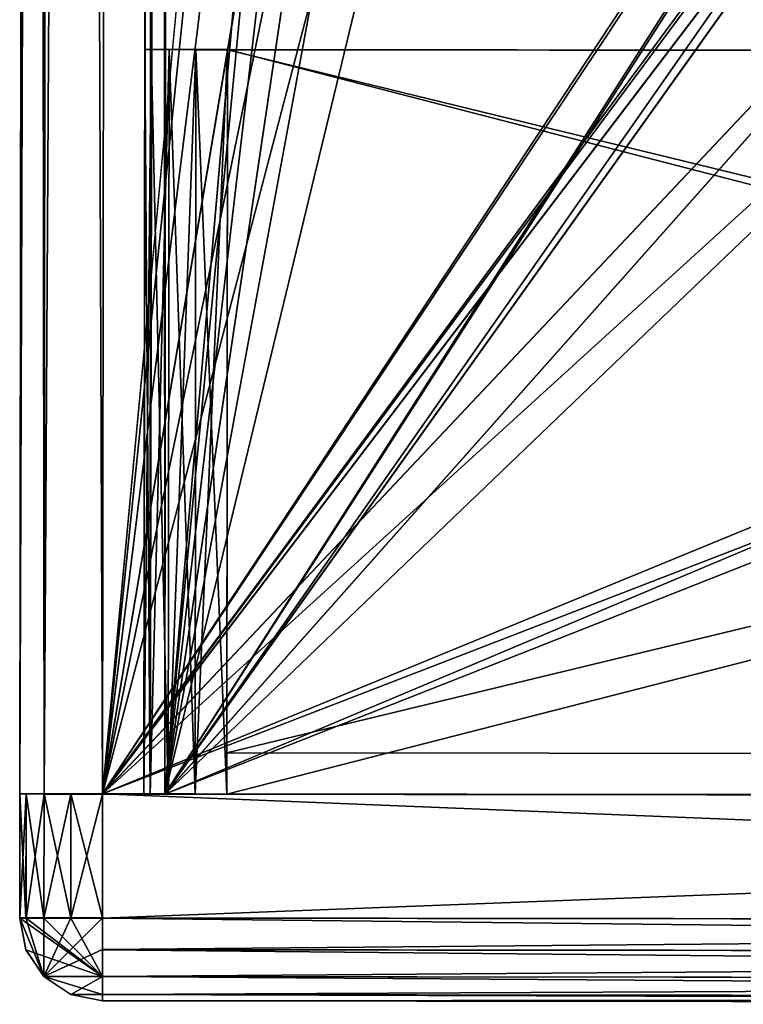
# Model space of a CAD drawing. Units: millimetres. Extents: x -68 to 91, y -77 to 214.
# Drawn here: x -29 to -11, y -77 to -54 of the extents above; entities that cross this region are included whole.
import ezdxf

# ---------------------------------------------------------------- set-up
doc = ezdxf.new("R2010")
doc.units = ezdxf.units.MM
doc.header["$LTSCALE"] = 81.481481
for name, color, linetype in [('1', 7, 'CONTINUOUS'), ('102', 7, 'CONTINUOUS'), ('103', 7, 'CONTINUOUS'), ('104', 7, 'CONTINUOUS'), ('105', 7, 'CONTINUOUS'), ('107', 7, 'CONTINUOUS'), ('108', 7, 'CONTINUOUS'), ('109', 7, 'CONTINUOUS'), ('11', 7, 'CONTINUOUS'), ('113', 7, 'CONTINUOUS'), ('114', 7, 'CONTINUOUS'), ('115', 7, 'CONTINUOUS'), ('116', 7, 'CONTINUOUS'), ('117', 7, 'CONTINUOUS'), ('118', 7, 'CONTINUOUS'), ('119', 7, 'CONTINUOUS'), ('120', 7, 'CONTINUOUS'), ('123', 7, 'CONTINUOUS'), ('124', 7, 'CONTINUOUS'), ('125', 7, 'CONTINUOUS'), ('16', 7, 'CONTINUOUS'), ('17', 7, 'CONTINUOUS'), ('20', 7, 'CONTINUOUS'), ('21', 7, 'CONTINUOUS'), ('23', 7, 'CONTINUOUS'), ('25', 7, 'CONTINUOUS'), ('3', 7, 'CONTINUOUS'), ('6', 7, 'CONTINUOUS'), ('7', 7, 'CONTINUOUS'), ('95', 7, 'CONTINUOUS'), ('97', 7, 'CONTINUOUS'), ('98', 7, 'CONTINUOUS'), ('99', 7, 'CONTINUOUS')]:
    doc.layers.add(name, color=color, linetype=linetype)

msp = doc.modelspace()

# ---------------------------------------------------------------- linework, layer by layer
at = {"layer": '1', "color": 42, "linetype": 'Continuous', "true_color": 0xcd9632}
for points in [[(-25.08, -72.377, 2522.44), (-24.771, 208.623, 2522.367), (-13.494, 5.55, 2522.42), (-25.08, -72.377, 2522.44)], [(-25.08, -72.377, 2522.44), (-13.494, 5.55, 2522.42), (-2.994, -41.401, 2522.432), (-25.08, -72.377, 2522.44)], [(-0.872, -45.084, 2522.433), (-25.08, -72.377, 2522.44), (-2.994, -41.401, 2522.432), (-0.872, -45.084, 2522.433)], [(47.92, -72.457, 2522.44), (-25.08, -72.377, 2522.44), (-0.872, -45.084, 2522.433), (47.92, -72.457, 2522.44)]]:
    msp.add_3dface(points, dxfattribs=at)
at = {"layer": '102', "color": 42, "linetype": 'Continuous', "true_color": 0xcd9632}
for points in [[(-28.584, -75.372, 2523.441), (-28.432, -76.138, 2523.441), (-27.999, -76.787, 2523.441), (-28.584, -75.372, 2523.441)], [(-28.584, -75.372, 2523.441), (-27.999, -76.787, 2523.441), (-28.432, -75.372, 2524.205), (-28.584, -75.372, 2523.441)], [(-28.432, -75.372, 2524.205), (-27.999, -76.787, 2523.441), (-27.998, -75.373, 2524.855), (-28.432, -75.372, 2524.205)], [(-27.998, -75.373, 2524.855), (-27.999, -76.787, 2523.441), (-27.349, -75.373, 2525.288), (-27.998, -75.373, 2524.855)], [(-27.349, -75.373, 2525.288), (-27.999, -76.787, 2523.441), (-26.584, -75.374, 2525.441), (-27.349, -75.373, 2525.288)], [(-26.584, -75.374, 2525.441), (-27.999, -76.787, 2523.441), (-26.584, -76.14, 2525.288), (-26.584, -75.374, 2525.441)], [(-27.999, -76.787, 2523.441), (-26.585, -76.789, 2524.855), (-26.584, -76.14, 2525.288), (-27.999, -76.787, 2523.441)], [(-27.999, -76.787, 2523.441), (-27.351, -77.222, 2523.441), (-26.586, -77.222, 2524.206), (-27.999, -76.787, 2523.441)], [(-26.585, -76.789, 2524.855), (-27.999, -76.787, 2523.441), (-26.586, -77.222, 2524.206), (-26.585, -76.789, 2524.855)], [(-27.351, -77.222, 2523.441), (-26.586, -77.375, 2523.441), (-26.586, -77.222, 2524.206), (-27.351, -77.222, 2523.441)]]:
    msp.add_3dface(points, dxfattribs=at)
at = {"layer": '103', "color": 42, "linetype": 'Continuous', "true_color": 0xcd9632}
for points in [[(-28.431, -75.377, 2506.675), (-26.585, -76.793, 2506.027), (-28.584, -75.377, 2507.441), (-28.431, -75.377, 2506.675)], [(-28.584, -75.377, 2507.441), (-26.585, -76.793, 2506.027), (-28.432, -76.143, 2507.441), (-28.584, -75.377, 2507.441)], [(-27.998, -75.378, 2506.026), (-26.585, -76.793, 2506.027), (-28.431, -75.377, 2506.675), (-27.998, -75.378, 2506.026)], [(-27.348, -75.378, 2505.593), (-26.585, -76.793, 2506.027), (-27.998, -75.378, 2506.026), (-27.348, -75.378, 2505.593)], [(-26.584, -75.379, 2505.441), (-26.585, -76.793, 2506.027), (-27.348, -75.378, 2505.593), (-26.584, -75.379, 2505.441)], [(-26.584, -75.379, 2505.441), (-26.584, -76.145, 2505.593), (-26.585, -76.793, 2506.027), (-26.584, -75.379, 2505.441)], [(-26.585, -76.793, 2506.027), (-27.999, -76.791, 2507.441), (-28.432, -76.143, 2507.441), (-26.585, -76.793, 2506.027)], [(-27.999, -76.791, 2507.441), (-26.585, -76.793, 2506.027), (-27.35, -77.226, 2507.441), (-27.999, -76.791, 2507.441)], [(-26.585, -76.793, 2506.027), (-26.586, -77.227, 2506.676), (-27.35, -77.226, 2507.441), (-26.585, -76.793, 2506.027)], [(-26.586, -77.227, 2506.676), (-26.586, -77.379, 2507.441), (-27.35, -77.226, 2507.441), (-26.586, -77.227, 2506.676)]]:
    msp.add_3dface(points, dxfattribs=at)
at = {"layer": '104', "color": 42, "linetype": 'Continuous', "true_color": 0xcd9632}
for points in [[(-25.56, -54.377, 2520.435), (-25.408, -54.377, 2521.2), (-25.56, -54.379, 2510.435), (-25.56, -54.377, 2520.435)], [(-25.56, -54.379, 2510.435), (-25.408, -54.377, 2521.2), (-25.408, -54.38, 2509.67), (-25.56, -54.379, 2510.435)], [(-25.408, -54.377, 2521.2), (-24.975, -54.377, 2521.849), (-25.408, -54.38, 2509.67), (-25.408, -54.377, 2521.2)], [(-25.408, -54.38, 2509.67), (-24.975, -54.377, 2521.849), (-24.975, -54.38, 2509.021), (-25.408, -54.38, 2509.67)], [(-24.975, -54.377, 2521.849), (-24.326, -54.377, 2522.283), (-24.975, -54.38, 2509.021), (-24.975, -54.377, 2521.849)], [(-24.975, -54.38, 2509.021), (-24.326, -54.377, 2522.283), (-24.326, -54.381, 2508.588), (-24.975, -54.38, 2509.021)], [(-24.326, -54.377, 2522.283), (-23.56, -54.378, 2522.435), (-24.326, -54.381, 2508.588), (-24.326, -54.377, 2522.283)], [(-24.326, -54.381, 2508.588), (-23.56, -54.378, 2522.435), (-23.56, -54.379, 2520.435), (-24.326, -54.381, 2508.588)], [(-24.326, -54.381, 2508.588), (-23.56, -54.379, 2520.435), (-23.56, -54.381, 2510.435), (-24.326, -54.381, 2508.588)], [(-23.56, -54.382, 2508.435), (-24.326, -54.381, 2508.588), (-23.56, -54.381, 2510.435), (-23.56, -54.382, 2508.435)], [(-23.56, -54.378, 2522.435), (46.44, -54.455, 2522.435), (-23.56, -54.379, 2520.435), (-23.56, -54.378, 2522.435)], [(-23.56, -54.379, 2520.435), (46.44, -54.455, 2522.435), (46.44, -54.456, 2520.435), (-23.56, -54.379, 2520.435)], [(46.44, -54.458, 2510.435), (-23.56, -54.382, 2508.435), (-23.56, -54.381, 2510.435), (46.44, -54.458, 2510.435)], [(46.44, -54.459, 2508.435), (-23.56, -54.382, 2508.435), (46.44, -54.458, 2510.435), (46.44, -54.459, 2508.435)]]:
    msp.add_3dface(points, dxfattribs=at)
at = {"layer": '105', "color": 42, "linetype": 'Continuous', "true_color": 0xcd9632}
for points in [[(-23.56, -54.379, 2520.435), (46.44, -54.456, 2520.435), (-23.579, -71.379, 2520.44), (-23.56, -54.379, 2520.435)], [(-23.579, -71.379, 2520.44), (46.44, -54.456, 2520.435), (46.421, -71.456, 2520.439), (-23.579, -71.379, 2520.44)]]:
    msp.add_3dface(points, dxfattribs=at)
at = {"layer": '107', "color": 42, "linetype": 'Continuous', "true_color": 0xcd9632}
for points in [[(-23.56, -54.381, 2510.435), (-23.579, -71.381, 2510.44), (46.421, -71.458, 2510.439), (-23.56, -54.381, 2510.435)], [(46.44, -54.458, 2510.435), (-23.56, -54.381, 2510.435), (46.421, -71.458, 2510.439), (46.44, -54.458, 2510.435)]]:
    msp.add_3dface(points, dxfattribs=at)
at = {"layer": '108', "color": 42, "linetype": 'Continuous', "true_color": 0xcd9632}
for points in [[(-23.56, -54.381, 2510.435), (-23.56, -54.379, 2520.435), (-23.579, -71.379, 2520.44), (-23.56, -54.381, 2510.435)], [(-23.579, -71.381, 2510.44), (-23.56, -54.381, 2510.435), (-23.579, -71.379, 2520.44), (-23.579, -71.381, 2510.44)]]:
    msp.add_3dface(points, dxfattribs=at)
at = {"layer": '109', "color": 42, "linetype": 'Continuous', "true_color": 0xcd9632}
for points in [[(-23.579, -71.381, 2510.44), (-23.579, -71.379, 2520.44), (46.421, -71.456, 2520.439), (-23.579, -71.381, 2510.44)], [(46.421, -71.458, 2510.439), (-23.579, -71.381, 2510.44), (46.421, -71.456, 2520.439), (46.421, -71.458, 2510.439)]]:
    msp.add_3dface(points, dxfattribs=at)
at = {"layer": '11', "color": 42, "linetype": 'Continuous', "true_color": 0xcd9632}
for points in [[(-25.58, -72.38, 2508.94), (-25.434, -72.38, 2508.586), (-25.271, 208.62, 2508.867), (-25.58, -72.38, 2508.94)], [(-25.434, -72.38, 2508.586), (-25.08, -72.38, 2508.44), (-25.124, 208.62, 2508.513), (-25.434, -72.38, 2508.586)], [(-25.434, -72.38, 2508.586), (-25.124, 208.62, 2508.513), (-25.271, 208.62, 2508.867), (-25.434, -72.38, 2508.586)], [(-25.08, -72.38, 2508.44), (-24.771, 208.62, 2508.367), (-25.124, 208.62, 2508.513), (-25.08, -72.38, 2508.44)]]:
    msp.add_3dface(points, dxfattribs=at)
at = {"layer": '113', "color": 42, "linetype": 'Continuous', "true_color": 0xcd9632}
for points in [[(-23.58, -72.378, 2522.44), (46.42, -72.455, 2522.44), (-23.56, -54.378, 2522.435), (-23.58, -72.378, 2522.44)], [(46.42, -72.455, 2522.44), (46.44, -54.455, 2522.435), (-23.56, -54.378, 2522.435), (46.42, -72.455, 2522.44)]]:
    msp.add_3dface(points, dxfattribs=at)
at = {"layer": '114', "color": 42, "linetype": 'Continuous', "true_color": 0xcd9632}
for points in [[(-25.58, -72.377, 2520.44), (-25.428, -72.377, 2521.205), (-25.56, -54.377, 2520.435), (-25.58, -72.377, 2520.44)], [(-25.428, -72.377, 2521.205), (-25.408, -54.377, 2521.2), (-25.56, -54.377, 2520.435), (-25.428, -72.377, 2521.205)], [(-25.428, -72.377, 2521.205), (-24.994, -72.377, 2521.854), (-25.408, -54.377, 2521.2), (-25.428, -72.377, 2521.205)], [(-24.994, -72.377, 2521.854), (-24.975, -54.377, 2521.849), (-25.408, -54.377, 2521.2), (-24.994, -72.377, 2521.854)], [(-24.994, -72.377, 2521.854), (-24.346, -72.377, 2522.287), (-24.975, -54.377, 2521.849), (-24.994, -72.377, 2521.854)], [(-24.346, -72.377, 2522.287), (-24.326, -54.377, 2522.283), (-24.975, -54.377, 2521.849), (-24.346, -72.377, 2522.287)], [(-24.346, -72.377, 2522.287), (-23.58, -72.378, 2522.44), (-24.326, -54.377, 2522.283), (-24.346, -72.377, 2522.287)], [(-23.58, -72.378, 2522.44), (-23.56, -54.378, 2522.435), (-24.326, -54.377, 2522.283), (-23.58, -72.378, 2522.44)]]:
    msp.add_3dface(points, dxfattribs=at)
at = {"layer": '115', "color": 42, "linetype": 'Continuous', "true_color": 0xcd9632}
for points in [[(-25.58, -72.379, 2510.44), (-25.58, -72.377, 2520.44), (-25.56, -54.377, 2520.435), (-25.58, -72.379, 2510.44)], [(-25.58, -72.379, 2510.44), (-25.56, -54.377, 2520.435), (-25.56, -54.379, 2510.435), (-25.58, -72.379, 2510.44)]]:
    msp.add_3dface(points, dxfattribs=at)
at = {"layer": '116', "color": 42, "linetype": 'Continuous', "true_color": 0xcd9632}
for points in [[(-25.58, -72.379, 2510.44), (-25.56, -54.379, 2510.435), (-25.408, -54.38, 2509.67), (-25.58, -72.379, 2510.44)], [(-25.428, -72.38, 2509.675), (-25.58, -72.379, 2510.44), (-25.408, -54.38, 2509.67), (-25.428, -72.38, 2509.675)], [(-24.994, -72.38, 2509.026), (-25.428, -72.38, 2509.675), (-24.975, -54.38, 2509.021), (-24.994, -72.38, 2509.026)], [(-25.428, -72.38, 2509.675), (-25.408, -54.38, 2509.67), (-24.975, -54.38, 2509.021), (-25.428, -72.38, 2509.675)], [(-24.994, -72.38, 2509.026), (-24.975, -54.38, 2509.021), (-24.326, -54.381, 2508.588), (-24.994, -72.38, 2509.026)], [(-24.346, -72.381, 2508.592), (-24.994, -72.38, 2509.026), (-24.326, -54.381, 2508.588), (-24.346, -72.381, 2508.592)], [(-24.346, -72.381, 2508.592), (-24.326, -54.381, 2508.588), (-23.56, -54.382, 2508.435), (-24.346, -72.381, 2508.592)], [(-23.58, -72.382, 2508.44), (-24.346, -72.381, 2508.592), (-23.56, -54.382, 2508.435), (-23.58, -72.382, 2508.44)]]:
    msp.add_3dface(points, dxfattribs=at)
at = {"layer": '117', "color": 42, "linetype": 'Continuous', "true_color": 0xcd9632}
for points in [[(46.44, -54.459, 2508.435), (-23.58, -72.382, 2508.44), (-23.56, -54.382, 2508.435), (46.44, -54.459, 2508.435)], [(46.42, -72.459, 2508.44), (-23.58, -72.382, 2508.44), (46.44, -54.459, 2508.435), (46.42, -72.459, 2508.44)]]:
    msp.add_3dface(points, dxfattribs=at)
at = {"layer": '118', "color": 42, "linetype": 'Continuous', "true_color": 0xcd9632}
for points in [[(-28.58, -72.372, 2523.44), (-28.428, -72.372, 2524.205), (-28.58, -72.377, 2507.44), (-28.58, -72.372, 2523.44)], [(-28.58, -72.377, 2507.44), (-28.428, -72.372, 2524.205), (-28.428, -72.377, 2506.675), (-28.58, -72.377, 2507.44)], [(-28.428, -72.372, 2524.205), (-27.994, -72.373, 2524.854), (-28.428, -72.377, 2506.675), (-28.428, -72.372, 2524.205)], [(-27.994, -72.373, 2524.854), (-27.994, -72.378, 2506.026), (-28.428, -72.377, 2506.675), (-27.994, -72.373, 2524.854)], [(-27.994, -72.373, 2524.854), (-27.346, -72.373, 2525.287), (-27.994, -72.378, 2506.026), (-27.994, -72.373, 2524.854)], [(-27.346, -72.373, 2525.287), (-27.346, -72.378, 2505.592), (-27.994, -72.378, 2506.026), (-27.346, -72.373, 2525.287)], [(-27.346, -72.373, 2525.287), (-26.58, -72.374, 2525.44), (-27.346, -72.378, 2505.592), (-27.346, -72.373, 2525.287)], [(-26.58, -72.374, 2525.44), (-26.58, -72.379, 2505.44), (-27.346, -72.378, 2505.592), (-26.58, -72.374, 2525.44)], [(-26.58, -72.374, 2525.44), (49.42, -72.458, 2525.44), (-23.58, -72.378, 2522.44), (-26.58, -72.374, 2525.44)], [(-26.58, -72.379, 2505.44), (-26.58, -72.374, 2525.44), (-25.58, -72.377, 2520.44), (-26.58, -72.379, 2505.44)], [(-25.58, -72.377, 2520.44), (-26.58, -72.374, 2525.44), (-25.428, -72.377, 2521.205), (-25.58, -72.377, 2520.44)], [(-25.428, -72.377, 2521.205), (-26.58, -72.374, 2525.44), (-24.994, -72.377, 2521.854), (-25.428, -72.377, 2521.205)], [(-24.994, -72.377, 2521.854), (-26.58, -72.374, 2525.44), (-24.346, -72.377, 2522.287), (-24.994, -72.377, 2521.854)], [(-24.346, -72.377, 2522.287), (-26.58, -72.374, 2525.44), (-23.58, -72.378, 2522.44), (-24.346, -72.377, 2522.287)], [(-25.58, -72.379, 2510.44), (-26.58, -72.379, 2505.44), (-25.58, -72.377, 2520.44), (-25.58, -72.379, 2510.44)], [(49.42, -72.463, 2505.44), (-26.58, -72.379, 2505.44), (46.42, -72.459, 2508.44), (49.42, -72.463, 2505.44)], [(46.42, -72.459, 2508.44), (-26.58, -72.379, 2505.44), (-23.58, -72.382, 2508.44), (46.42, -72.459, 2508.44)], [(-23.58, -72.382, 2508.44), (-26.58, -72.379, 2505.44), (-24.346, -72.381, 2508.592), (-23.58, -72.382, 2508.44)], [(-24.346, -72.381, 2508.592), (-26.58, -72.379, 2505.44), (-24.994, -72.38, 2509.026), (-24.346, -72.381, 2508.592)], [(-24.994, -72.38, 2509.026), (-26.58, -72.379, 2505.44), (-25.428, -72.38, 2509.675), (-24.994, -72.38, 2509.026)], [(-25.428, -72.38, 2509.675), (-26.58, -72.379, 2505.44), (-25.58, -72.379, 2510.44), (-25.428, -72.38, 2509.675)], [(-23.58, -72.378, 2522.44), (49.42, -72.458, 2525.44), (46.42, -72.455, 2522.44), (-23.58, -72.378, 2522.44)]]:
    msp.add_3dface(points, dxfattribs=at)
at = {"layer": '119', "color": 42, "linetype": 'Continuous', "true_color": 0xcd9632}
for points in [[(-28.431, -75.377, 2506.675), (-28.584, -75.377, 2507.441), (-28.428, -72.377, 2506.675), (-28.431, -75.377, 2506.675)], [(-28.584, -75.377, 2507.441), (-28.58, -72.377, 2507.44), (-28.428, -72.377, 2506.675), (-28.584, -75.377, 2507.441)], [(-27.994, -72.378, 2506.026), (-28.431, -75.377, 2506.675), (-28.428, -72.377, 2506.675), (-27.994, -72.378, 2506.026)], [(-27.998, -75.378, 2506.026), (-28.431, -75.377, 2506.675), (-27.994, -72.378, 2506.026), (-27.998, -75.378, 2506.026)], [(-27.348, -75.378, 2505.593), (-27.998, -75.378, 2506.026), (-27.346, -72.378, 2505.592), (-27.348, -75.378, 2505.593)], [(-27.346, -72.378, 2505.592), (-27.998, -75.378, 2506.026), (-27.994, -72.378, 2506.026), (-27.346, -72.378, 2505.592)], [(-26.58, -72.379, 2505.44), (-27.348, -75.378, 2505.593), (-27.346, -72.378, 2505.592), (-26.58, -72.379, 2505.44)], [(-26.584, -75.379, 2505.441), (-27.348, -75.378, 2505.593), (-26.58, -72.379, 2505.44), (-26.584, -75.379, 2505.441)]]:
    msp.add_3dface(points, dxfattribs=at)
at = {"layer": '120', "color": 42, "linetype": 'Continuous', "true_color": 0xcd9632}
for points in [[(-28.584, -75.372, 2523.441), (-28.432, -75.372, 2524.205), (-28.58, -72.372, 2523.44), (-28.584, -75.372, 2523.441)], [(-28.58, -72.372, 2523.44), (-28.432, -75.372, 2524.205), (-28.428, -72.372, 2524.205), (-28.58, -72.372, 2523.44)], [(-28.432, -75.372, 2524.205), (-27.998, -75.373, 2524.855), (-28.428, -72.372, 2524.205), (-28.432, -75.372, 2524.205)], [(-28.428, -72.372, 2524.205), (-27.998, -75.373, 2524.855), (-27.994, -72.373, 2524.854), (-28.428, -72.372, 2524.205)], [(-27.998, -75.373, 2524.855), (-27.349, -75.373, 2525.288), (-27.994, -72.373, 2524.854), (-27.998, -75.373, 2524.855)], [(-27.994, -72.373, 2524.854), (-27.349, -75.373, 2525.288), (-27.346, -72.373, 2525.287), (-27.994, -72.373, 2524.854)], [(-27.349, -75.373, 2525.288), (-26.584, -75.374, 2525.441), (-27.346, -72.373, 2525.287), (-27.349, -75.373, 2525.288)], [(-26.584, -75.374, 2525.441), (-26.58, -72.374, 2525.44), (-27.346, -72.373, 2525.287), (-26.584, -75.374, 2525.441)]]:
    msp.add_3dface(points, dxfattribs=at)
at = {"layer": '123', "color": 42, "linetype": 'Continuous', "true_color": 0xcd9632}
for points in [[(-26.584, -75.379, 2505.441), (-26.58, -72.379, 2505.44), (49.42, -72.463, 2505.44), (-26.584, -75.379, 2505.441)], [(49.416, -75.463, 2505.44), (-26.584, -75.379, 2505.441), (49.42, -72.463, 2505.44), (49.416, -75.463, 2505.44)]]:
    msp.add_3dface(points, dxfattribs=at)
at = {"layer": '124', "color": 42, "linetype": 'Continuous', "true_color": 0xcd9632}
for points in [[(-28.584, -75.372, 2523.441), (-28.58, -72.372, 2523.44), (-28.58, -72.377, 2507.44), (-28.584, -75.372, 2523.441)], [(-28.584, -75.377, 2507.441), (-28.584, -75.372, 2523.441), (-28.58, -72.377, 2507.44), (-28.584, -75.377, 2507.441)]]:
    msp.add_3dface(points, dxfattribs=at)
at = {"layer": '125', "color": 42, "linetype": 'Continuous', "true_color": 0xcd9632}
for points in [[(-26.584, -75.374, 2525.441), (49.416, -75.458, 2525.44), (-26.58, -72.374, 2525.44), (-26.584, -75.374, 2525.441)], [(49.416, -75.458, 2525.44), (49.42, -72.458, 2525.44), (-26.58, -72.374, 2525.44), (49.416, -75.458, 2525.44)]]:
    msp.add_3dface(points, dxfattribs=at)
at = {"layer": '16', "color": 42, "linetype": 'Continuous', "true_color": 0xcd9632}
for points in [[(-25.58, -72.376, 2521.94), (-25.271, 208.62, 2508.867), (-25.271, 208.624, 2521.867), (-25.58, -72.376, 2521.94)], [(-25.58, -72.376, 2521.94), (-25.58, -72.38, 2508.94), (-25.271, 208.62, 2508.867), (-25.58, -72.376, 2521.94)]]:
    msp.add_3dface(points, dxfattribs=at)
at = {"layer": '17', "color": 42, "linetype": 'Continuous', "true_color": 0xcd9632}
for points in [[(-25.08, -72.38, 2508.44), (-5.837, 148.599, 2508.382), (-24.771, 208.62, 2508.367), (-25.08, -72.38, 2508.44)], [(-4.495, 141.861, 2508.384), (-5.837, 148.599, 2508.382), (-25.08, -72.38, 2508.44), (-4.495, 141.861, 2508.384)], [(-0.687, 136.181, 2508.386), (-4.495, 141.861, 2508.384), (-25.08, -72.38, 2508.44), (-0.687, 136.181, 2508.386)], [(-0.687, 136.181, 2508.386), (-25.08, -72.38, 2508.44), (-13.494, 5.546, 2508.42), (-0.687, 136.181, 2508.386)], [(-13.494, 5.546, 2508.42), (-25.08, -72.38, 2508.44), (-11.374, 1.865, 2508.421), (-13.494, 5.546, 2508.42)], [(-11.374, 1.865, 2508.421), (-25.08, -72.38, 2508.44), (-7.124, 1.86, 2508.421), (-11.374, 1.865, 2508.421)], [(-7.124, 1.86, 2508.421), (-25.08, -72.38, 2508.44), (19.423, -2.676, 2508.422), (-7.124, 1.86, 2508.421)], [(19.423, -2.676, 2508.422), (-25.08, -72.38, 2508.44), (17.295, -6.352, 2508.423), (19.423, -2.676, 2508.422)], [(-25.08, -72.38, 2508.44), (-0.864, -37.726, 2508.431), (17.295, -6.352, 2508.423), (-25.08, -72.38, 2508.44)], [(-0.864, -37.726, 2508.431), (-25.08, -72.38, 2508.44), (-2.994, -41.405, 2508.432), (-0.864, -37.726, 2508.431)], [(-2.994, -41.405, 2508.432), (-25.08, -72.38, 2508.44), (-0.872, -45.088, 2508.433), (-2.994, -41.405, 2508.432)], [(-0.872, -45.088, 2508.433), (-25.08, -72.38, 2508.44), (3.375, -45.092, 2508.433), (-0.872, -45.088, 2508.433)], [(3.375, -45.092, 2508.433), (-25.08, -72.38, 2508.44), (39.628, -45.132, 2508.433), (3.375, -45.092, 2508.433)], [(39.628, -45.132, 2508.433), (-25.08, -72.38, 2508.44), (43.875, -45.137, 2508.433), (39.628, -45.132, 2508.433)], [(-25.08, -72.38, 2508.44), (47.92, -72.461, 2508.44), (43.875, -45.137, 2508.433), (-25.08, -72.38, 2508.44)]]:
    msp.add_3dface(points, dxfattribs=at)
at = {"layer": '20', "color": 42, "linetype": 'Continuous', "true_color": 0xcd9632}
for points in [[(-26.58, -72.379, 2505.44), (-26.271, 208.62, 2505.367), (-13.494, 5.545, 2505.42), (-26.58, -72.379, 2505.44)], [(-26.58, -72.379, 2505.44), (-13.494, 5.545, 2505.42), (-2.994, -41.405, 2505.432), (-26.58, -72.379, 2505.44)], [(-0.872, -45.088, 2505.433), (-26.58, -72.379, 2505.44), (-2.994, -41.405, 2505.432), (-0.872, -45.088, 2505.433)], [(49.42, -72.463, 2505.44), (-26.58, -72.379, 2505.44), (-0.872, -45.088, 2505.433), (49.42, -72.463, 2505.44)]]:
    msp.add_3dface(points, dxfattribs=at)
at = {"layer": '21', "color": 42, "linetype": 'Continuous', "true_color": 0xcd9632}
for points in [[(-28.58, -72.377, 2507.44), (-28.58, -72.372, 2523.44), (-28.271, 208.627, 2523.367), (-28.58, -72.377, 2507.44)], [(-28.271, 208.623, 2507.367), (-28.58, -72.377, 2507.44), (-28.271, 208.627, 2523.367), (-28.271, 208.623, 2507.367)]]:
    msp.add_3dface(points, dxfattribs=at)
at = {"layer": '23', "color": 42, "linetype": 'Continuous', "true_color": 0xcd9632}
for points in [[(-25.434, -72.376, 2522.293), (-25.58, -72.376, 2521.94), (-25.124, 208.624, 2522.22), (-25.434, -72.376, 2522.293)], [(-25.58, -72.376, 2521.94), (-25.271, 208.624, 2521.867), (-25.124, 208.624, 2522.22), (-25.58, -72.376, 2521.94)], [(-24.771, 208.623, 2522.367), (-25.434, -72.376, 2522.293), (-25.124, 208.624, 2522.22), (-24.771, 208.623, 2522.367)], [(-24.771, 208.623, 2522.367), (-25.08, -72.377, 2522.44), (-25.434, -72.376, 2522.293), (-24.771, 208.623, 2522.367)]]:
    msp.add_3dface(points, dxfattribs=at)
at = {"layer": '25', "color": 42, "linetype": 'Continuous', "true_color": 0xcd9632}
for points in [[(-26.271, 208.626, 2525.367), (-26.58, -72.374, 2525.44), (-5.837, 148.603, 2525.382), (-26.271, 208.626, 2525.367)], [(-5.837, 148.603, 2525.382), (-26.58, -72.374, 2525.44), (-4.495, 141.865, 2525.384), (-5.837, 148.603, 2525.382)], [(-4.495, 141.865, 2525.384), (-26.58, -72.374, 2525.44), (-0.687, 136.185, 2525.386), (-4.495, 141.865, 2525.384)], [(-0.687, 136.185, 2525.386), (-26.58, -72.374, 2525.44), (-13.494, 5.55, 2525.42), (-0.687, 136.185, 2525.386)], [(-13.494, 5.55, 2525.42), (-26.58, -72.374, 2525.44), (-11.374, 1.87, 2525.421), (-13.494, 5.55, 2525.42)], [(-11.374, 1.87, 2525.421), (-26.58, -72.374, 2525.44), (-7.123, 1.864, 2525.421), (-11.374, 1.87, 2525.421)], [(-7.123, 1.864, 2525.421), (-26.58, -72.374, 2525.44), (19.423, -2.671, 2525.422), (-7.123, 1.864, 2525.421)], [(19.423, -2.671, 2525.422), (-26.58, -72.374, 2525.44), (17.295, -6.347, 2525.423), (19.423, -2.671, 2525.422)], [(17.295, -6.347, 2525.423), (-26.58, -72.374, 2525.44), (19.415, -10.031, 2525.424), (17.295, -6.347, 2525.423)], [(-26.58, -72.374, 2525.44), (-0.864, -37.722, 2525.431), (19.415, -10.031, 2525.424), (-26.58, -72.374, 2525.44)], [(-0.864, -37.722, 2525.431), (-26.58, -72.374, 2525.44), (-2.994, -41.4, 2525.432), (-0.864, -37.722, 2525.431)], [(-2.994, -41.4, 2525.432), (-26.58, -72.374, 2525.44), (-0.872, -45.083, 2525.433), (-2.994, -41.4, 2525.432)], [(-0.872, -45.083, 2525.433), (-26.58, -72.374, 2525.44), (3.375, -45.088, 2525.433), (-0.872, -45.083, 2525.433)], [(3.375, -45.088, 2525.433), (-26.58, -72.374, 2525.44), (39.628, -45.128, 2525.433), (3.375, -45.088, 2525.433)], [(39.628, -45.128, 2525.433), (-26.58, -72.374, 2525.44), (43.875, -45.132, 2525.433), (39.628, -45.128, 2525.433)], [(-26.58, -72.374, 2525.44), (49.42, -72.458, 2525.44), (43.875, -45.132, 2525.433), (-26.58, -72.374, 2525.44)]]:
    msp.add_3dface(points, dxfattribs=at)
at = {"layer": '3', "color": 42, "linetype": 'Continuous', "true_color": 0xcd9632}
for points in [[(-28.58, -72.377, 2507.44), (-27.994, -72.378, 2506.026), (-28.58, -72.372, 2523.44), (-28.58, -72.377, 2507.44)], [(-28.58, -72.372, 2523.44), (-27.994, -72.378, 2506.026), (-27.994, -72.373, 2524.854), (-28.58, -72.372, 2523.44)], [(-27.994, -72.378, 2506.026), (-26.58, -72.379, 2505.44), (-27.994, -72.373, 2524.854), (-27.994, -72.378, 2506.026)], [(-27.994, -72.373, 2524.854), (-26.58, -72.379, 2505.44), (-26.58, -72.374, 2525.44), (-27.994, -72.373, 2524.854)], [(-25.08, -72.377, 2522.44), (47.92, -72.457, 2522.44), (-26.58, -72.374, 2525.44), (-25.08, -72.377, 2522.44)], [(47.92, -72.457, 2522.44), (49.42, -72.458, 2525.44), (-26.58, -72.374, 2525.44), (47.92, -72.457, 2522.44)], [(-25.08, -72.377, 2522.44), (-26.58, -72.374, 2525.44), (-25.434, -72.376, 2522.293), (-25.08, -72.377, 2522.44)], [(-26.58, -72.374, 2525.44), (-26.58, -72.379, 2505.44), (-25.58, -72.38, 2508.94), (-26.58, -72.374, 2525.44)], [(-25.434, -72.376, 2522.293), (-26.58, -72.374, 2525.44), (-25.58, -72.376, 2521.94), (-25.434, -72.376, 2522.293)], [(-25.58, -72.376, 2521.94), (-26.58, -72.374, 2525.44), (-25.58, -72.38, 2508.94), (-25.58, -72.376, 2521.94)], [(49.42, -72.463, 2505.44), (-25.08, -72.38, 2508.44), (-26.58, -72.379, 2505.44), (49.42, -72.463, 2505.44)], [(-26.58, -72.379, 2505.44), (-25.08, -72.38, 2508.44), (-25.434, -72.38, 2508.586), (-26.58, -72.379, 2505.44)], [(-25.58, -72.38, 2508.94), (-26.58, -72.379, 2505.44), (-25.434, -72.38, 2508.586), (-25.58, -72.38, 2508.94)], [(47.92, -72.461, 2508.44), (-25.08, -72.38, 2508.44), (49.42, -72.463, 2505.44), (47.92, -72.461, 2508.44)]]:
    msp.add_3dface(points, dxfattribs=at)
at = {"layer": '6', "color": 42, "linetype": 'Continuous', "true_color": 0xcd9632}
for points in [[(-28.58, -72.372, 2523.44), (-27.994, -72.373, 2524.854), (-28.271, 208.627, 2523.367), (-28.58, -72.372, 2523.44)], [(-28.271, 208.627, 2523.367), (-27.994, -72.373, 2524.854), (-27.684, 208.627, 2524.781), (-28.271, 208.627, 2523.367)], [(-27.994, -72.373, 2524.854), (-26.58, -72.374, 2525.44), (-27.684, 208.627, 2524.781), (-27.994, -72.373, 2524.854)], [(-26.58, -72.374, 2525.44), (-26.271, 208.626, 2525.367), (-27.684, 208.627, 2524.781), (-26.58, -72.374, 2525.44)]]:
    msp.add_3dface(points, dxfattribs=at)
at = {"layer": '7', "color": 42, "linetype": 'Continuous', "true_color": 0xcd9632}
for points in [[(-27.685, 208.622, 2505.953), (-28.58, -72.377, 2507.44), (-28.271, 208.623, 2507.367), (-27.685, 208.622, 2505.953)], [(-27.994, -72.378, 2506.026), (-28.58, -72.377, 2507.44), (-27.685, 208.622, 2505.953), (-27.994, -72.378, 2506.026)], [(-26.271, 208.62, 2505.367), (-27.994, -72.378, 2506.026), (-27.685, 208.622, 2505.953), (-26.271, 208.62, 2505.367)], [(-26.58, -72.379, 2505.44), (-27.994, -72.378, 2506.026), (-26.271, 208.62, 2505.367), (-26.58, -72.379, 2505.44)]]:
    msp.add_3dface(points, dxfattribs=at)
at = {"layer": '95', "color": 42, "linetype": 'Continuous', "true_color": 0xcd9632}
for points in [[(49.414, -77.462, 2507.441), (49.414, -77.458, 2523.441), (-26.586, -77.375, 2523.441), (49.414, -77.462, 2507.441)], [(-26.586, -77.379, 2507.441), (49.414, -77.462, 2507.441), (-26.586, -77.375, 2523.441), (-26.586, -77.379, 2507.441)]]:
    msp.add_3dface(points, dxfattribs=at)
at = {"layer": '97', "color": 42, "linetype": 'Continuous', "true_color": 0xcd9632}
for points in [[(-26.584, -75.374, 2525.441), (-26.584, -76.14, 2525.288), (49.416, -75.458, 2525.44), (-26.584, -75.374, 2525.441)], [(49.416, -75.458, 2525.44), (-26.584, -76.14, 2525.288), (49.416, -76.223, 2525.288), (49.416, -75.458, 2525.44)], [(-26.584, -76.14, 2525.288), (-26.585, -76.789, 2524.855), (49.416, -76.223, 2525.288), (-26.584, -76.14, 2525.288)], [(49.416, -76.223, 2525.288), (-26.585, -76.789, 2524.855), (49.415, -76.872, 2524.855), (49.416, -76.223, 2525.288)], [(-26.585, -76.789, 2524.855), (-26.586, -77.222, 2524.206), (49.415, -76.872, 2524.855), (-26.585, -76.789, 2524.855)], [(49.415, -76.872, 2524.855), (-26.586, -77.222, 2524.206), (49.414, -77.306, 2524.206), (49.415, -76.872, 2524.855)], [(-26.586, -77.222, 2524.206), (-26.586, -77.375, 2523.441), (49.414, -77.306, 2524.206), (-26.586, -77.222, 2524.206)], [(-26.586, -77.375, 2523.441), (49.414, -77.458, 2523.441), (49.414, -77.306, 2524.206), (-26.586, -77.375, 2523.441)]]:
    msp.add_3dface(points, dxfattribs=at)
at = {"layer": '98', "color": 42, "linetype": 'Continuous', "true_color": 0xcd9632}
for points in [[(-28.584, -75.377, 2507.441), (-28.432, -76.143, 2507.441), (-28.584, -75.372, 2523.441), (-28.584, -75.377, 2507.441)], [(-28.584, -75.372, 2523.441), (-28.432, -76.143, 2507.441), (-28.432, -76.138, 2523.441), (-28.584, -75.372, 2523.441)], [(-28.432, -76.143, 2507.441), (-27.999, -76.791, 2507.441), (-28.432, -76.138, 2523.441), (-28.432, -76.143, 2507.441)], [(-28.432, -76.138, 2523.441), (-27.999, -76.791, 2507.441), (-27.999, -76.787, 2523.441), (-28.432, -76.138, 2523.441)], [(-27.999, -76.791, 2507.441), (-27.35, -77.226, 2507.441), (-27.999, -76.787, 2523.441), (-27.999, -76.791, 2507.441)], [(-27.999, -76.787, 2523.441), (-27.35, -77.226, 2507.441), (-27.351, -77.222, 2523.441), (-27.999, -76.787, 2523.441)], [(-26.586, -77.379, 2507.441), (-26.586, -77.375, 2523.441), (-27.351, -77.222, 2523.441), (-26.586, -77.379, 2507.441)], [(-27.35, -77.226, 2507.441), (-26.586, -77.379, 2507.441), (-27.351, -77.222, 2523.441), (-27.35, -77.226, 2507.441)]]:
    msp.add_3dface(points, dxfattribs=at)
at = {"layer": '99', "color": 42, "linetype": 'Continuous', "true_color": 0xcd9632}
for points in [[(49.416, -75.463, 2505.44), (49.416, -76.229, 2505.593), (-26.584, -75.379, 2505.441), (49.416, -75.463, 2505.44)], [(-26.584, -75.379, 2505.441), (49.416, -76.229, 2505.593), (-26.584, -76.145, 2505.593), (-26.584, -75.379, 2505.441)], [(-26.584, -76.145, 2505.593), (49.415, -76.877, 2506.027), (-26.585, -76.793, 2506.027), (-26.584, -76.145, 2505.593)], [(49.416, -76.229, 2505.593), (49.415, -76.877, 2506.027), (-26.584, -76.145, 2505.593), (49.416, -76.229, 2505.593)], [(-26.585, -76.793, 2506.027), (49.414, -77.311, 2506.676), (-26.586, -77.227, 2506.676), (-26.585, -76.793, 2506.027)], [(49.415, -76.877, 2506.027), (49.414, -77.311, 2506.676), (-26.585, -76.793, 2506.027), (49.415, -76.877, 2506.027)], [(49.414, -77.462, 2507.441), (-26.586, -77.379, 2507.441), (-26.586, -77.227, 2506.676), (49.414, -77.462, 2507.441)], [(49.414, -77.311, 2506.676), (49.414, -77.462, 2507.441), (-26.586, -77.227, 2506.676), (49.414, -77.311, 2506.676)]]:
    msp.add_3dface(points, dxfattribs=at)

doc.saveas('drawing.dxf')
